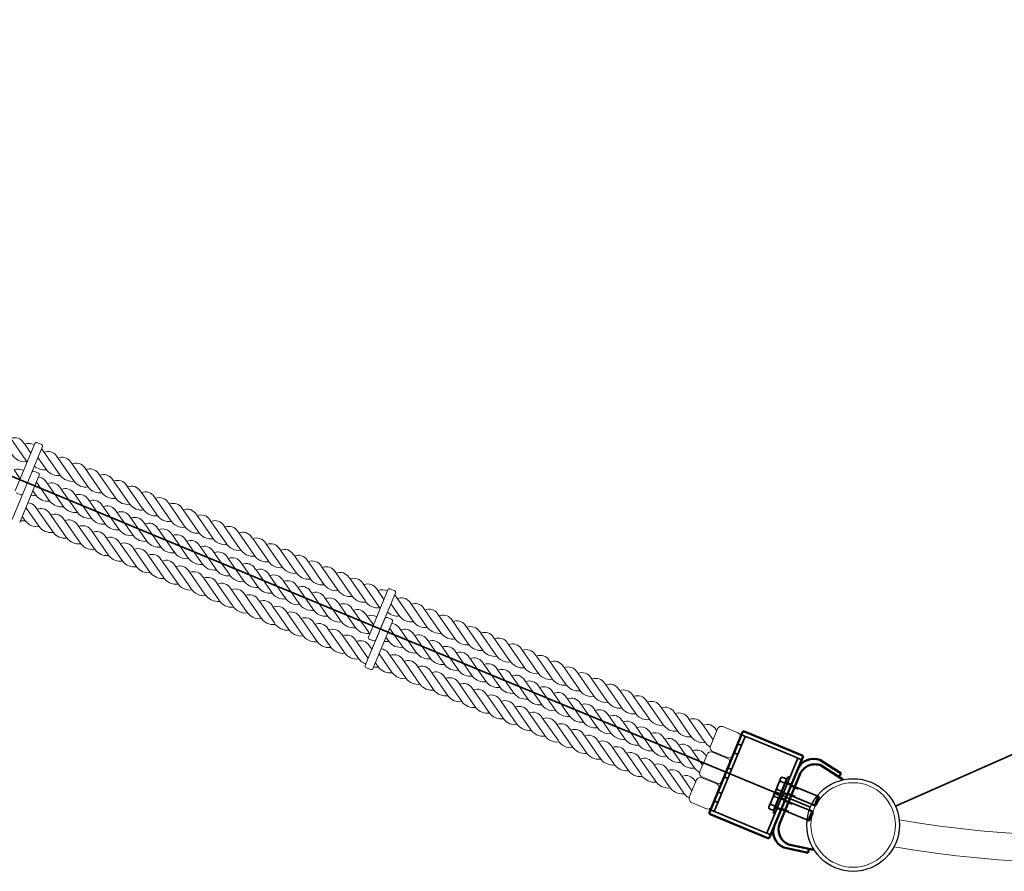
# Model space of a CAD drawing. Units: millimetres. Extents: x 93115 to 93128, y 78898.5 to 78905.6.
# Drawn here: x 93123.7 to 93124.9, y 78900 to 78901.1 of the extents above; entities that cross this region are included whole.
import ezdxf

# ---------------------------------------------------------------- set-up
doc = ezdxf.new("R2010")
doc.units = ezdxf.units.MM
doc.linetypes.add('DASHED', pattern=[0.75, 0.5, -0.25])
for name, color, linetype, lineweight in [('ESF_Spielgeraet', 7, 'Continuous', 15), ('Kontur 09', 5, 'Continuous', 9), ('Kontur 18', 1, 'Continuous', 18), ('Kontur 25', 7, 'Continuous', 25), ('Kontur 35', 2, 'Continuous', 35), ('Sichtbar (ISO)', 7, 'Continuous', 50), ('Verdeckt (ISO)', 7, 'DASHED', 35)]:
    doc.layers.add(name, color=color, linetype=linetype, lineweight=lineweight)

# ---------------------------------------------------------------- blocks, each defined once
blk = doc.blocks.new('4653')
at = {"layer": 'Kontur 09', "color": 7, "ltscale": 0.001}
for p, q in [((93123.6589, 78900.5655), (93123.6774, 78900.5389)), ((93123.6885, 78900.5595), (93123.6644, 78900.5013)), ((93123.6747, 78900.5603), (93123.676, 78900.5584)), ((93123.6911, 78900.5605), (93123.6967, 78900.5582)), ((93123.6978, 78900.5556), (93123.6737, 78900.4974)), ((93123.676, 78900.5584), (93123.6836, 78900.5475)), ((93123.6977, 78900.5518), (93123.7202, 78900.5195)), ((93123.6922, 78900.5422), (93123.7031, 78900.5266)), ((93123.7148, 78900.5447), (93123.7373, 78900.5124)), ((93123.7319, 78900.5377), (93123.7543, 78900.5053)), ((93123.6848, 78900.5242), (93123.6606, 78900.466)), ((93123.663, 78900.527), (93123.6706, 78900.5161)), ((93123.6874, 78900.5253), (93123.6929, 78900.523)), ((93123.749, 78900.5306), (93123.7714, 78900.4983)), ((93123.7661, 78900.5235), (93123.7885, 78900.4912)), ((93123.694, 78900.5204), (93123.6699, 78900.4622)), ((93123.6905, 78900.512), (93123.7071, 78900.4882)), ((93123.7018, 78900.5133), (93123.7242, 78900.481)), ((93123.7832, 78900.5164), (93123.8056, 78900.4841)), ((93123.6655, 78900.4986), (93123.671, 78900.4963)), ((93123.686, 78900.501), (93123.69, 78900.4953)), ((93123.7189, 78900.5062), (93123.7413, 78900.4739)), ((93123.736, 78900.4992), (93123.7584, 78900.4668)), ((93123.8013, 78900.5079), (93123.8026, 78900.506)), ((93123.8026, 78900.506), (93123.821, 78900.4794)), ((93123.8184, 78900.5008), (93123.8197, 78900.4989)), ((93123.8197, 78900.4989), (93123.8381, 78900.4723)), ((93123.7531, 78900.4921), (93123.7755, 78900.4598)), ((93123.8355, 78900.4937), (93123.8368, 78900.4918)), ((93123.8368, 78900.4918), (93123.8552, 78900.4652)), ((93123.8526, 78900.4866), (93123.8539, 78900.4847)), ((93123.6775, 78900.4806), (93123.6938, 78900.4572)), ((93123.6888, 78900.4819), (93123.7109, 78900.4501)), ((93123.7059, 78900.4748), (93123.7279, 78900.4431)), ((93123.7702, 78900.485), (93123.7926, 78900.4527)), ((93123.7873, 78900.4779), (93123.8097, 78900.4456)), ((93123.8539, 78900.4847), (93123.8723, 78900.4582)), ((93123.8696, 78900.4796), (93123.871, 78900.4777)), ((93123.871, 78900.4777), (93123.8894, 78900.4511)), ((93123.673, 78900.4696), (93123.6767, 78900.4643)), ((93123.723, 78900.4678), (93123.7454, 78900.4355)), ((93123.8044, 78900.4708), (93123.8268, 78900.4385)), ((93123.8225, 78900.4623), (93123.8238, 78900.4604)), ((93123.8867, 78900.4725), (93123.8881, 78900.4706)), ((93123.8881, 78900.4706), (93123.9065, 78900.444)), ((93123.9038, 78900.4654), (93123.9051, 78900.4635)), ((93123.9051, 78900.4635), (93123.9236, 78900.4369)), ((93123.7401, 78900.4607), (93123.7625, 78900.4284)), ((93123.7572, 78900.4536), (93123.7796, 78900.4213)), ((93123.8238, 78900.4604), (93123.8422, 78900.4338)), ((93123.8395, 78900.4552), (93123.8409, 78900.4533)), ((93123.8409, 78900.4533), (93123.8593, 78900.4267)), ((93123.9209, 78900.4583), (93123.9222, 78900.4564)), ((93123.9222, 78900.4564), (93123.9407, 78900.4298)), ((93123.938, 78900.4512), (93123.9393, 78900.4493)), ((93123.7743, 78900.4465), (93123.7967, 78900.4142)), ((93123.7913, 78900.4394), (93123.8138, 78900.4071)), ((93123.8566, 78900.4482), (93123.858, 78900.4463)), ((93123.858, 78900.4463), (93123.8764, 78900.4197)), ((93123.8737, 78900.4411), (93123.875, 78900.4392)), ((93123.875, 78900.4392), (93123.8935, 78900.4126)), ((93123.9393, 78900.4493), (93123.9578, 78900.4228)), ((93123.9551, 78900.4442), (93123.9564, 78900.4423)), ((93123.9564, 78900.4423), (93123.9749, 78900.4157)), ((93123.8094, 78900.4309), (93123.8108, 78900.429)), ((93123.8108, 78900.429), (93123.8309, 78900.4)), ((93123.8908, 78900.434), (93123.8921, 78900.4321)), ((93123.8921, 78900.4321), (93123.9106, 78900.4055)), ((93123.9079, 78900.4269), (93123.9092, 78900.425)), ((93123.9722, 78900.4371), (93123.9735, 78900.4352)), ((93123.9735, 78900.4352), (93123.992, 78900.4086)), ((93123.9893, 78900.43), (93123.9906, 78900.4281)), ((93123.9906, 78900.4281), (93124.009, 78900.4015)), ((93123.8265, 78900.4238), (93123.8278, 78900.4219)), ((93123.8278, 78900.4219), (93123.8463, 78900.3953)), ((93123.8436, 78900.4167), (93123.8449, 78900.4148)), ((93123.8449, 78900.4148), (93123.8634, 78900.3883)), ((93123.9092, 78900.425), (93123.9277, 78900.3984)), ((93123.925, 78900.4198), (93123.9263, 78900.4179)), ((93123.9263, 78900.4179), (93123.9448, 78900.3913)), ((93124.0064, 78900.4229), (93124.0077, 78900.421)), ((93124.0077, 78900.421), (93124.0261, 78900.3944)), ((93124.0235, 78900.4158), (93124.0248, 78900.4139)), ((93124.0248, 78900.4139), (93124.0432, 78900.3873)), ((93123.8607, 78900.4097), (93123.862, 78900.4078)), ((93123.862, 78900.4078), (93123.8805, 78900.3812)), ((93123.8778, 78900.4026), (93123.8791, 78900.4007)), ((93123.9421, 78900.4127), (93123.9434, 78900.4108)), ((93123.9434, 78900.4108), (93123.9619, 78900.3843)), ((93123.9592, 78900.4057), (93123.9605, 78900.4038)), ((93123.9605, 78900.4038), (93123.9789, 78900.3772)), ((93124.0406, 78900.4087), (93124.0419, 78900.4068)), ((93124.0419, 78900.4068), (93124.0603, 78900.3803)), ((93123.8791, 78900.4007), (93123.8976, 78900.3741)), ((93123.8949, 78900.3955), (93123.8962, 78900.3936)), ((93123.8962, 78900.3936), (93123.9147, 78900.367)), ((93123.9763, 78900.3986), (93123.9776, 78900.3967)), ((93123.9776, 78900.3967), (93123.996, 78900.3701)), ((93123.9934, 78900.3915), (93123.9947, 78900.3896)), ((93123.9947, 78900.3896), (93124.0131, 78900.363)), ((93124.0576, 78900.4017), (93124.059, 78900.3998)), ((93124.059, 78900.3998), (93124.0774, 78900.3732)), ((93124.0747, 78900.3946), (93124.0761, 78900.3927)), ((93124.0761, 78900.3927), (93124.0945, 78900.3661)), ((93123.912, 78900.3884), (93123.9133, 78900.3865)), ((93123.9133, 78900.3865), (93123.9317, 78900.3599)), ((93123.9291, 78900.3813), (93123.9304, 78900.3794)), ((93123.9304, 78900.3794), (93123.9488, 78900.3528)), ((93124.0105, 78900.3844), (93124.0118, 78900.3825)), ((93124.0118, 78900.3825), (93124.0302, 78900.3559)), ((93124.0918, 78900.3875), (93124.0931, 78900.3856)), ((93124.0931, 78900.3856), (93124.1116, 78900.359)), ((93124.1227, 78900.3795), (93124.0986, 78900.3213)), ((93124.1089, 78900.3804), (93124.1102, 78900.3785)), ((93124.1102, 78900.3785), (93124.1178, 78900.3676)), ((93124.1253, 78900.3806), (93124.1309, 78900.3783)), ((93123.9462, 78900.3743), (93123.9475, 78900.3724)), ((93123.9475, 78900.3724), (93123.9659, 78900.3458)), ((93123.9633, 78900.3672), (93123.9646, 78900.3653)), ((93124.0275, 78900.3773), (93124.0289, 78900.3754)), ((93124.0289, 78900.3754), (93124.0473, 78900.3489)), ((93124.0446, 78900.3703), (93124.046, 78900.3684)), ((93124.046, 78900.3684), (93124.0644, 78900.3418)), ((93124.132, 78900.3757), (93124.1079, 78900.3175)), ((93124.1319, 78900.3719), (93124.1544, 78900.3396)), ((93123.9646, 78900.3653), (93123.983, 78900.3387)), ((93123.9803, 78900.3601), (93123.9817, 78900.3582)), ((93123.9817, 78900.3582), (93124.0001, 78900.3316)), ((93124.0617, 78900.3632), (93124.063, 78900.3613)), ((93124.063, 78900.3613), (93124.0815, 78900.3347)), ((93124.0788, 78900.3561), (93124.0801, 78900.3542)), ((93124.0801, 78900.3542), (93124.0986, 78900.3276)), ((93124.1264, 78900.3623), (93124.1373, 78900.3467)), ((93124.149, 78900.3648), (93124.1715, 78900.3325)), ((93124.1661, 78900.3577), (93124.1885, 78900.3254)), ((93123.9974, 78900.353), (93123.9988, 78900.3511)), ((93123.9988, 78900.3511), (93124.0172, 78900.3245)), ((93124.0145, 78900.3459), (93124.0158, 78900.344)), ((93124.0158, 78900.344), (93124.0343, 78900.3174)), ((93124.119, 78900.3443), (93124.0948, 78900.2861)), ((93124.0959, 78900.349), (93124.0972, 78900.3471)), ((93124.0972, 78900.3471), (93124.1048, 78900.3362)), ((93124.1216, 78900.3454), (93124.1271, 78900.3431)), ((93124.1832, 78900.3507), (93124.2056, 78900.3183)), ((93124.2003, 78900.3436), (93124.2227, 78900.3113)), ((93124.0316, 78900.3388), (93124.0329, 78900.3369)), ((93124.0329, 78900.3369), (93124.0514, 78900.3104)), ((93124.0487, 78900.3318), (93124.05, 78900.3299)), ((93124.05, 78900.3299), (93124.0685, 78900.3033)), ((93124.1282, 78900.3405), (93124.1041, 78900.2823)), ((93124.1247, 78900.3321), (93124.1413, 78900.3082)), ((93124.136, 78900.3334), (93124.1584, 78900.3011)), ((93124.2174, 78900.3365), (93124.2398, 78900.3042)), ((93124.0658, 78900.3247), (93124.0671, 78900.3228)), ((93124.0671, 78900.3228), (93124.0856, 78900.2962)), ((93124.0829, 78900.3176), (93124.0842, 78900.3157)), ((93124.0997, 78900.3187), (93124.1052, 78900.3164)), ((93124.1202, 78900.3211), (93124.1242, 78900.3154)), ((93124.1531, 78900.3263), (93124.1755, 78900.294)), ((93124.1702, 78900.3193), (93124.1926, 78900.2869)), ((93124.2355, 78900.328), (93124.2368, 78900.3261)), ((93124.2368, 78900.3261), (93124.2553, 78900.2995)), ((93124.2526, 78900.3209), (93124.2539, 78900.319)), ((93124.2539, 78900.319), (93124.2723, 78900.2924)), ((93124.0842, 78900.3157), (93124.0985, 78900.295)), ((93124.1, 78900.3105), (93124.1031, 78900.306)), ((93124.1873, 78900.3122), (93124.2097, 78900.2799)), ((93124.2044, 78900.3051), (93124.2268, 78900.2728)), ((93124.2697, 78900.3138), (93124.271, 78900.3119)), ((93124.271, 78900.3119), (93124.2894, 78900.2853)), ((93124.2868, 78900.3067), (93124.2881, 78900.3048)), ((93124.2881, 78900.3048), (93124.3065, 78900.2782)), ((93124.1117, 78900.3007), (93124.128, 78900.2773)), ((93124.123, 78900.302), (93124.1451, 78900.2702)), ((93124.1401, 78900.2949), (93124.1621, 78900.2632)), ((93124.2215, 78900.298), (93124.2439, 78900.2657)), ((93124.3038, 78900.2997), (93124.3052, 78900.2978)), ((93124.3052, 78900.2978), (93124.3236, 78900.2712)), ((93124.0959, 78900.2835), (93124.1015, 78900.2812)), ((93124.1072, 78900.2897), (93124.1109, 78900.2843)), ((93124.1572, 78900.2878), (93124.1796, 78900.2556)), ((93124.1743, 78900.2808), (93124.1967, 78900.2484)), ((93124.2386, 78900.2909), (93124.261, 78900.2586)), ((93124.2567, 78900.2824), (93124.258, 78900.2805)), ((93124.3209, 78900.2926), (93124.3223, 78900.2907)), ((93124.3223, 78900.2907), (93124.3407, 78900.2641)), ((93124.338, 78900.2855), (93124.3393, 78900.2836)), ((93124.3393, 78900.2836), (93124.3578, 78900.257)), ((93124.1914, 78900.2737), (93124.2138, 78900.2414)), ((93124.258, 78900.2805), (93124.2764, 78900.2539)), ((93124.2737, 78900.2753), (93124.2751, 78900.2734)), ((93124.2751, 78900.2734), (93124.2935, 78900.2468)), ((93124.3551, 78900.2784), (93124.3564, 78900.2765)), ((93124.3564, 78900.2765), (93124.3749, 78900.2499)), ((93124.3722, 78900.2713), (93124.3735, 78900.2694)), ((93124.3735, 78900.2694), (93124.392, 78900.2428)), ((93124.2085, 78900.2666), (93124.2309, 78900.2343)), ((93124.2255, 78900.2595), (93124.248, 78900.2272)), ((93124.2908, 78900.2682), (93124.2922, 78900.2663)), ((93124.2922, 78900.2663), (93124.3106, 78900.2398)), ((93124.3079, 78900.2612), (93124.3092, 78900.2593)), ((93124.3092, 78900.2593), (93124.3277, 78900.2327)), ((93124.3893, 78900.2642), (93124.3906, 78900.2623)), ((93124.3906, 78900.2623), (93124.4091, 78900.2358)), ((93124.4064, 78900.2572), (93124.4077, 78900.2553)), ((93124.2436, 78900.251), (93124.245, 78900.2491)), ((93124.245, 78900.2491), (93124.2651, 78900.2201)), ((93124.325, 78900.2541), (93124.3263, 78900.2522)), ((93124.3263, 78900.2522), (93124.3448, 78900.2256)), ((93124.3421, 78900.247), (93124.3434, 78900.2451)), ((93124.3434, 78900.2451), (93124.3619, 78900.2185)), ((93124.4077, 78900.2553), (93124.4262, 78900.2287)), ((93124.4235, 78900.2501), (93124.4248, 78900.2482)), ((93124.4248, 78900.2482), (93124.4433, 78900.2216)), ((93124.2607, 78900.2439), (93124.262, 78900.242)), ((93124.262, 78900.242), (93124.2805, 78900.2154)), ((93124.2778, 78900.2368), (93124.2791, 78900.2349)), ((93124.2791, 78900.2349), (93124.2976, 78900.2083)), ((93124.3592, 78900.2399), (93124.3605, 78900.238)), ((93124.3605, 78900.238), (93124.379, 78900.2114)), ((93124.3763, 78900.2328), (93124.3776, 78900.2309)), ((93124.4406, 78900.243), (93124.4419, 78900.2411)), ((93124.4419, 78900.2411), (93124.4603, 78900.2145)), ((93124.4577, 78900.2359), (93124.459, 78900.234)), ((93124.459, 78900.234), (93124.4774, 78900.2074)), ((93124.2949, 78900.2297), (93124.2962, 78900.2278)), ((93124.2962, 78900.2278), (93124.3147, 78900.2013)), ((93124.312, 78900.2227), (93124.3133, 78900.2208)), ((93124.3133, 78900.2208), (93124.3318, 78900.1942)), ((93124.3776, 78900.2309), (93124.3961, 78900.2043)), ((93124.3934, 78900.2258), (93124.3947, 78900.2239)), ((93124.3947, 78900.2239), (93124.4131, 78900.1973)), ((93124.4748, 78900.2288), (93124.4761, 78900.2269)), ((93124.4761, 78900.2269), (93124.4945, 78900.2003)), ((93124.4918, 78900.2218), (93124.4932, 78900.2199)), ((93124.3291, 78900.2156), (93124.3304, 78900.2137)), ((93124.3304, 78900.2137), (93124.3489, 78900.1871)), ((93124.3462, 78900.2085), (93124.3475, 78900.2066)), ((93124.4105, 78900.2187), (93124.4118, 78900.2168)), ((93124.4118, 78900.2168), (93124.4302, 78900.1902)), ((93124.4276, 78900.2116), (93124.4289, 78900.2097)), ((93124.4289, 78900.2097), (93124.4473, 78900.1831)), ((93124.4932, 78900.2199), (93124.5116, 78900.1933)), ((93124.5089, 78900.2147), (93124.5103, 78900.2128)), ((93124.5103, 78900.2128), (93124.5226, 78900.195)), ((93124.5281, 78900.2083), (93124.5193, 78900.1871)), ((93124.5531, 78900.2034), (93124.5346, 78900.211)), ((93124.3475, 78900.2066), (93124.3659, 78900.18)), ((93124.3633, 78900.2014), (93124.3646, 78900.1995)), ((93124.3646, 78900.1995), (93124.383, 78900.1729)), ((93124.4447, 78900.2045), (93124.446, 78900.2026)), ((93124.446, 78900.2026), (93124.4644, 78900.176)), ((93124.4617, 78900.1974), (93124.4631, 78900.1955)), ((93124.5575, 78900.201), (93124.5192, 78900.1086)), ((93124.526, 78900.2076), (93124.5271, 78900.206)), ((93124.3804, 78900.1943), (93124.3817, 78900.1924)), ((93124.3817, 78900.1924), (93124.4001, 78900.1659)), ((93124.3975, 78900.1873), (93124.3988, 78900.1854)), ((93124.3988, 78900.1854), (93124.4172, 78900.1588)), ((93124.4631, 78900.1955), (93124.4815, 78900.1689)), ((93124.4788, 78900.1903), (93124.4802, 78900.1884)), ((93124.4802, 78900.1884), (93124.4986, 78900.1619)), ((93124.4145, 78900.1802), (93124.4159, 78900.1783)), ((93124.4159, 78900.1783), (93124.4343, 78900.1517)), ((93124.4316, 78900.1731), (93124.433, 78900.1712)), ((93124.4959, 78900.1833), (93124.4972, 78900.1814)), ((93124.4972, 78900.1814), (93124.5095, 78900.1636)), ((93124.5151, 78900.1769), (93124.5063, 78900.1557)), ((93124.513, 78900.1762), (93124.5141, 78900.1746)), ((93124.5401, 78900.172), (93124.5216, 78900.1796)), ((93124.5404, 78900.1729), (93124.522, 78900.1806)), ((93124.433, 78900.1712), (93124.4514, 78900.1446)), ((93124.4487, 78900.166), (93124.45, 78900.1641)), ((93124.45, 78900.1641), (93124.4685, 78900.1375)), ((93124.5428, 78900.1654), (93124.534, 78900.1442)), ((93124.4658, 78900.1589), (93124.4671, 78900.157)), ((93124.4671, 78900.157), (93124.4856, 78900.1304)), ((93124.4829, 78900.1519), (93124.4842, 78900.1499)), ((93124.4842, 78900.1499), (93124.4965, 78900.1322)), ((93124.527, 78900.1406), (93124.5086, 78900.1482)), ((93124.5274, 78900.1415), (93124.509, 78900.1491)), ((93124.502, 78900.1455), (93124.4932, 78900.1243)), ((93124.5, 78900.1448), (93124.5011, 78900.1432)), ((93124.5144, 78900.1101), (93124.4959, 78900.1177))]:
    blk.add_line(p, q, dxfattribs=at)
for radius in [0.057, 0.052]:
    blk.add_circle((93124.6947, 78900.09), radius, dxfattribs=at)
for centre, radius, start, end in [((93123.6639, 78900.5539), 0.0126, 30.7608, 112.8656), ((93123.681, 78900.5468), 0.0126, 57.684, 112.8656), ((93123.6904, 78900.5587), 0.002, 67.4931, 157.4931), ((93123.6959, 78900.5564), 0.002, 337.4931, 67.4931), ((93123.6879, 78900.5439), 0.0126, 38.7417, 45.8852), ((93123.705, 78900.5368), 0.0126, 38.7417, 113.0524), ((93123.6762, 78900.5553), 0.0184, 210.2241, 277.7613), ((93123.6933, 78900.5482), 0.0184, 210.2241, 219.2349), ((93123.7221, 78900.5298), 0.0126, 38.7417, 113.0524), ((93123.7392, 78900.5227), 0.0126, 38.7417, 113.0524), ((93123.6679, 78900.5154), 0.0126, 57.684, 112.8656), ((93123.6866, 78900.5234), 0.002, 67.4931, 157.4931), ((93123.7002, 78900.5453), 0.0184, 227.7564, 277.7782), ((93123.6921, 78900.5212), 0.002, 337.4931, 67.4931), ((93123.7173, 78900.5382), 0.0184, 219.2855, 277.7782), ((93123.7392, 78900.5227), 0.0126, 30.7608, 30.7679), ((93123.7562, 78900.5156), 0.0126, 38.7417, 112.8875), ((93123.6919, 78900.5054), 0.0126, 38.7417, 85.1927), ((93123.709, 78900.4983), 0.0126, 38.7417, 112.8875), ((93123.7344, 78900.5312), 0.0184, 219.2855, 277.7782), ((93123.7515, 78900.5241), 0.0184, 219.2855, 277.7782), ((93123.7733, 78900.5085), 0.0126, 38.7417, 112.8875), ((93123.7733, 78900.5085), 0.0126, 30.7608, 30.7679), ((93123.7904, 78900.5014), 0.0126, 30.7608, 112.8656), ((93123.7261, 78900.4913), 0.0126, 38.7417, 112.8875), ((93123.7686, 78900.517), 0.0184, 219.2855, 277.7782), ((93123.8075, 78900.4943), 0.0126, 30.7608, 112.8656), ((93123.8246, 78900.4873), 0.0126, 30.7608, 112.8656), ((93123.6718, 78900.4982), 0.002, 247.4931, 337.4931), ((93123.6789, 78900.474), 0.0126, 38.7417, 85.1927), ((93123.6872, 78900.5139), 0.0184, 259.3481, 277.699), ((93123.7043, 78900.5068), 0.0184, 218.8566, 277.765), ((93123.7214, 78900.4998), 0.0184, 219.0574, 277.765), ((93123.7432, 78900.4842), 0.0126, 38.7417, 112.9094), ((93123.7603, 78900.4771), 0.0126, 38.7417, 112.8875), ((93123.7857, 78900.5099), 0.0184, 219.2855, 277.7782), ((93123.8028, 78900.5028), 0.0184, 219.2855, 277.7782), ((93123.8417, 78900.4802), 0.0126, 30.7608, 112.8656), ((93123.696, 78900.4669), 0.0126, 38.7417, 112.8875), ((93123.7385, 78900.4927), 0.0184, 219.2492, 277.765), ((93123.7774, 78900.47), 0.0126, 38.7417, 112.8656), ((93123.7945, 78900.4629), 0.0126, 38.7417, 112.8656), ((93123.8199, 78900.4958), 0.0184, 219.2855, 277.7613), ((93123.837, 78900.4887), 0.0184, 210.2241, 277.7613), ((93123.8588, 78900.4731), 0.0126, 30.7608, 112.8656), ((93123.8759, 78900.466), 0.0126, 30.7608, 112.8656), ((93123.6742, 78900.4825), 0.0184, 259.2456, 277.6432), ((93123.6913, 78900.4754), 0.0184, 217.3508, 277.6432), ((93123.7131, 78900.4599), 0.0126, 38.7417, 112.8875), ((93123.7302, 78900.4528), 0.0126, 38.7417, 112.8875), ((93123.7556, 78900.4856), 0.0184, 219.2855, 277.7782), ((93123.7727, 78900.4785), 0.0184, 219.2492, 277.765), ((93123.8116, 78900.4559), 0.0126, 30.7608, 112.8656), ((93123.8541, 78900.4816), 0.0184, 210.2241, 277.7613), ((93123.8711, 78900.4745), 0.0184, 210.2241, 277.7613), ((93123.893, 78900.4589), 0.0126, 30.7608, 112.8656), ((93123.9101, 78900.4519), 0.0126, 30.7608, 112.8656), ((93123.7084, 78900.4683), 0.0184, 217.3508, 277.6432), ((93123.7473, 78900.4457), 0.0126, 38.7417, 112.8875), ((93123.7644, 78900.4386), 0.0126, 38.7417, 112.8656), ((93123.7898, 78900.4714), 0.0184, 219.2855, 277.7782), ((93123.8069, 78900.4643), 0.0184, 219.2855, 277.7782), ((93123.8287, 78900.4488), 0.0126, 30.7608, 112.8656), ((93123.8458, 78900.4417), 0.0126, 30.7608, 112.8656), ((93123.8882, 78900.4674), 0.0184, 210.2241, 277.7613), ((93123.9053, 78900.4603), 0.0184, 210.2241, 277.7613), ((93123.9272, 78900.4448), 0.0126, 30.7608, 112.8656), ((93123.9442, 78900.4377), 0.0126, 30.7608, 112.8656), ((93123.7255, 78900.4613), 0.0184, 217.3426, 277.66), ((93123.7426, 78900.4542), 0.0184, 217.0024, 277.6432), ((93123.7815, 78900.4315), 0.0126, 38.7417, 112.8656), ((93123.8239, 78900.4573), 0.0184, 219.2855, 277.7782), ((93123.841, 78900.4502), 0.0184, 219.2855, 277.7613), ((93123.8629, 78900.4346), 0.0126, 30.7608, 112.8656), ((93123.88, 78900.4275), 0.0126, 30.7608, 112.8656), ((93123.9224, 78900.4533), 0.0184, 210.2241, 277.7613), ((93123.9613, 78900.4306), 0.0126, 30.7608, 112.8656), ((93123.7597, 78900.4471), 0.0184, 219.0952, 277.7782), ((93123.7768, 78900.44), 0.0184, 219.2855, 277.7782), ((93123.7986, 78900.4244), 0.0126, 30.7608, 112.8656), ((93123.8157, 78900.4174), 0.0126, 30.7608, 112.8656), ((93123.8581, 78900.4431), 0.0184, 210.2241, 277.7613), ((93123.8752, 78900.436), 0.0184, 210.2241, 277.7613), ((93123.897, 78900.4204), 0.0126, 30.7608, 112.8656), ((93123.9141, 78900.4134), 0.0126, 30.7608, 112.8656), ((93123.9395, 78900.4462), 0.0184, 210.2241, 277.7613), ((93123.9566, 78900.4391), 0.0184, 210.2241, 277.7613), ((93123.9784, 78900.4235), 0.0126, 30.7608, 112.8656), ((93123.9955, 78900.4164), 0.0126, 30.7608, 112.8656), ((93123.7938, 78900.4329), 0.0184, 219.2855, 277.7782), ((93123.8109, 78900.4259), 0.0184, 219.2855, 277.7782), ((93123.8328, 78900.4103), 0.0126, 30.7608, 112.8656), ((93123.8499, 78900.4032), 0.0126, 30.7608, 112.8656), ((93123.8923, 78900.4289), 0.0184, 210.2241, 277.7613), ((93123.9312, 78900.4063), 0.0126, 30.7608, 112.8656), ((93123.9737, 78900.432), 0.0184, 210.2241, 277.7613), ((93123.9908, 78900.4249), 0.0184, 210.2241, 277.7613), ((93124.0126, 78900.4094), 0.0126, 30.7608, 112.8656), ((93124.0297, 78900.4023), 0.0126, 30.7608, 112.8656), ((93123.828, 78900.4188), 0.0184, 219.2855, 277.7782), ((93123.8669, 78900.3961), 0.0126, 30.7608, 112.8656), ((93123.9094, 78900.4219), 0.0184, 210.2241, 277.7613), ((93123.9265, 78900.4148), 0.0184, 210.2241, 277.7613), ((93123.9483, 78900.3992), 0.0126, 30.7608, 112.8656), ((93123.9654, 78900.3921), 0.0126, 30.7608, 112.8656), ((93124.0079, 78900.4179), 0.0184, 210.2241, 277.7613), ((93124.0468, 78900.3952), 0.0126, 30.7608, 112.8656), ((93123.8451, 78900.4117), 0.0184, 219.2855, 277.7613), ((93123.8622, 78900.4046), 0.0184, 210.2241, 277.7613), ((93123.884, 78900.389), 0.0126, 30.7608, 112.8656), ((93123.9011, 78900.382), 0.0126, 30.7608, 112.8656), ((93123.9436, 78900.4077), 0.0184, 210.2241, 277.7613), ((93123.9607, 78900.4006), 0.0184, 210.2241, 277.7613), ((93123.9825, 78900.385), 0.0126, 30.7608, 112.8656), ((93123.9996, 78900.378), 0.0126, 30.7608, 112.8656), ((93124.025, 78900.4108), 0.0184, 210.2241, 277.7613), ((93124.0421, 78900.4037), 0.0184, 210.2241, 277.7613), ((93124.0639, 78900.3881), 0.0126, 30.7608, 112.8656), ((93124.081, 78900.381), 0.0126, 30.7608, 112.8656), ((93123.8793, 78900.3975), 0.0184, 210.2241, 277.7613), ((93123.8964, 78900.3904), 0.0184, 210.2241, 277.7613), ((93123.9182, 78900.3749), 0.0126, 30.7608, 112.8656), ((93123.9353, 78900.3678), 0.0126, 30.7608, 112.8656), ((93123.9778, 78900.3935), 0.0184, 210.2241, 277.7613), ((93124.0167, 78900.3709), 0.0126, 30.7608, 112.8656), ((93124.0591, 78900.3966), 0.0184, 210.2241, 277.7613), ((93124.0762, 78900.3895), 0.0184, 210.2241, 277.7613), ((93124.0981, 78900.374), 0.0126, 30.7608, 112.8656), ((93124.1152, 78900.3669), 0.0126, 57.684, 112.8656), ((93124.1246, 78900.3788), 0.002, 67.4931, 157.4931), ((93124.1301, 78900.3765), 0.002, 337.4931, 67.4931), ((93123.9135, 78900.3834), 0.0184, 210.2241, 277.7613), ((93123.9306, 78900.3763), 0.0184, 210.2241, 277.7613), ((93123.9524, 78900.3607), 0.0126, 30.7608, 112.8656), ((93123.9695, 78900.3536), 0.0126, 30.7608, 112.8656), ((93123.9949, 78900.3864), 0.0184, 210.2241, 277.7613), ((93124.0119, 78900.3794), 0.0184, 210.2241, 277.7613), ((93124.0338, 78900.3638), 0.0126, 30.7608, 112.8656), ((93124.0509, 78900.3567), 0.0126, 30.7608, 112.8656), ((93124.0933, 78900.3825), 0.0184, 210.2241, 277.7613), ((93124.1104, 78900.3754), 0.0184, 210.2241, 277.7613), ((93124.1221, 78900.364), 0.0126, 38.7417, 45.8852), ((93124.1392, 78900.3569), 0.0126, 38.7417, 113.0524), ((93123.9477, 78900.3692), 0.0184, 210.2241, 277.7613), ((93123.9866, 78900.3465), 0.0126, 30.7608, 112.8656), ((93124.029, 78900.3723), 0.0184, 210.2241, 277.7613), ((93124.0461, 78900.3652), 0.0184, 210.2241, 277.7613), ((93124.068, 78900.3496), 0.0126, 30.7608, 112.8656), ((93124.085, 78900.3425), 0.0126, 30.7608, 112.8656), ((93124.1275, 78900.3683), 0.0184, 210.2241, 219.2349), ((93124.1563, 78900.3498), 0.0126, 38.7417, 113.0524), ((93124.1734, 78900.3428), 0.0126, 38.7417, 113.0524), ((93123.9648, 78900.3621), 0.0184, 210.2241, 277.7613), ((93123.9818, 78900.355), 0.0184, 210.2241, 277.7613), ((93124.0037, 78900.3395), 0.0126, 30.7608, 112.8656), ((93124.0208, 78900.3324), 0.0126, 30.7608, 112.8656), ((93124.0632, 78900.3581), 0.0184, 210.2241, 277.7613), ((93124.0803, 78900.351), 0.0184, 210.2241, 277.7613), ((93124.1021, 78900.3355), 0.0126, 57.684, 112.8656), ((93124.1208, 78900.3435), 0.002, 67.4931, 157.4931), ((93124.1344, 78900.3654), 0.0184, 227.7564, 277.7782), ((93124.1263, 78900.3412), 0.002, 337.4931, 67.4931), ((93124.1515, 78900.3583), 0.0184, 219.2855, 277.7782), ((93124.1734, 78900.3428), 0.0126, 30.7608, 30.7679), ((93124.1904, 78900.3357), 0.0126, 38.7417, 112.8875), ((93124.2075, 78900.3286), 0.0126, 38.7417, 112.8875), ((93123.9989, 78900.348), 0.0184, 210.2241, 277.7613), ((93124.016, 78900.3409), 0.0184, 210.2241, 277.7613), ((93124.0379, 78900.3253), 0.0126, 30.7608, 112.8656), ((93124.0549, 78900.3182), 0.0126, 30.7608, 112.8656), ((93124.0974, 78900.344), 0.0184, 210.2241, 277.7613), ((93124.1262, 78900.3255), 0.0126, 38.7417, 85.1927), ((93124.1432, 78900.3184), 0.0126, 38.7417, 112.8875), ((93124.1686, 78900.3513), 0.0184, 219.2855, 277.7782), ((93124.1857, 78900.3442), 0.0184, 219.2855, 277.7782), ((93124.2075, 78900.3286), 0.0126, 30.7608, 30.7679), ((93124.2246, 78900.3215), 0.0126, 30.7608, 112.8656), ((93124.0331, 78900.3338), 0.0184, 210.2241, 277.7613), ((93124.0502, 78900.3267), 0.0184, 210.2241, 277.7613), ((93124.072, 78900.3111), 0.0126, 30.7608, 112.8656), ((93124.1005, 78900.3206), 0.002, 157.4931, 247.4931), ((93124.1145, 78900.3369), 0.0184, 210.2241, 219.2349), ((93124.106, 78900.3183), 0.002, 247.4931, 337.4931), ((93124.1603, 78900.3113), 0.0126, 38.7417, 112.8875), ((93124.2028, 78900.3371), 0.0184, 219.2855, 277.7782), ((93124.2199, 78900.33), 0.0184, 219.2855, 277.7782), ((93124.2417, 78900.3144), 0.0126, 30.7608, 112.8656), ((93124.2588, 78900.3074), 0.0126, 30.7608, 112.8656), ((93124.0673, 78900.3196), 0.0184, 210.2241, 277.7613), ((93124.0891, 78900.3041), 0.0126, 30.7608, 112.8656), ((93124.1131, 78900.2941), 0.0126, 38.7417, 85.1927), ((93124.1214, 78900.334), 0.0184, 259.3481, 277.699), ((93124.1385, 78900.3269), 0.0184, 218.8566, 277.765), ((93124.1556, 78900.3199), 0.0184, 219.0574, 277.765), ((93124.1774, 78900.3043), 0.0126, 38.7417, 112.9094), ((93124.1945, 78900.2972), 0.0126, 38.7417, 112.8875), ((93124.237, 78900.3229), 0.0184, 219.2855, 277.7782), ((93124.2759, 78900.3003), 0.0126, 30.7608, 112.8656), ((93124.293, 78900.2932), 0.0126, 30.7608, 112.8656), ((93124.0844, 78900.3125), 0.0184, 210.2241, 277.7613), ((93124.1015, 78900.3055), 0.0184, 210.2241, 251.4807), ((93124.1302, 78900.287), 0.0126, 38.7417, 112.8875), ((93124.1727, 78900.3128), 0.0184, 219.2492, 277.765), ((93124.1898, 78900.3057), 0.0184, 219.2855, 277.7782), ((93124.2116, 78900.2901), 0.0126, 38.7417, 112.8656), ((93124.2287, 78900.283), 0.0126, 38.7417, 112.8656), ((93124.2541, 78900.3158), 0.0184, 219.2855, 277.7613), ((93124.2712, 78900.3088), 0.0184, 210.2241, 277.7613), ((93124.3101, 78900.2861), 0.0126, 30.7608, 112.8656), ((93124.0967, 78900.2853), 0.002, 157.4931, 247.4931), ((93124.1022, 78900.283), 0.002, 247.4931, 337.4931), ((93124.1084, 78900.3026), 0.0184, 259.2456, 277.6432), ((93124.1255, 78900.2955), 0.0184, 217.3508, 277.6432), ((93124.1473, 78900.2799), 0.0126, 38.7417, 112.8875), ((93124.1644, 78900.2729), 0.0126, 38.7417, 112.8875), ((93124.2069, 78900.2986), 0.0184, 219.2492, 277.765), ((93124.2458, 78900.2759), 0.0126, 30.7608, 112.8656), ((93124.2629, 78900.2689), 0.0126, 30.7608, 112.8656), ((93124.2883, 78900.3017), 0.0184, 210.2241, 277.7613), ((93124.3053, 78900.2946), 0.0184, 210.2241, 277.7613), ((93124.3272, 78900.279), 0.0126, 30.7608, 112.8656), ((93124.3443, 78900.2719), 0.0126, 30.7608, 112.8656), ((93124.1426, 78900.2884), 0.0184, 217.3508, 277.6432), ((93124.1597, 78900.2814), 0.0184, 217.3426, 277.66), ((93124.1815, 78900.2658), 0.0126, 38.7417, 112.8875), ((93124.1986, 78900.2587), 0.0126, 38.7417, 112.8656), ((93124.224, 78900.2915), 0.0184, 219.2855, 277.7782), ((93124.2411, 78900.2844), 0.0184, 219.2855, 277.7782), ((93124.28, 78900.2618), 0.0126, 30.7608, 112.8656), ((93124.3224, 78900.2875), 0.0184, 210.2241, 277.7613), ((93124.3395, 78900.2804), 0.0184, 210.2241, 277.7613), ((93124.3614, 78900.2649), 0.0126, 30.7608, 112.8656), ((93124.3784, 78900.2578), 0.0126, 30.7608, 112.8656), ((93124.1768, 78900.2743), 0.0184, 217.0024, 277.6432), ((93124.2157, 78900.2516), 0.0126, 38.7417, 112.8656), ((93124.2328, 78900.2445), 0.0126, 30.7608, 112.8656), ((93124.2581, 78900.2774), 0.0184, 219.2855, 277.7782), ((93124.2752, 78900.2703), 0.0184, 219.2855, 277.7613), ((93124.2971, 78900.2547), 0.0126, 30.7608, 112.8656), ((93124.3142, 78900.2476), 0.0126, 30.7608, 112.8656), ((93124.3566, 78900.2734), 0.0184, 210.2241, 277.7613), ((93124.3737, 78900.2663), 0.0184, 210.2241, 277.7613), ((93124.3955, 78900.2507), 0.0126, 30.7608, 112.8656), ((93124.1939, 78900.2672), 0.0184, 219.0952, 277.7782), ((93124.211, 78900.2601), 0.0184, 219.2855, 277.7782), ((93124.2499, 78900.2374), 0.0126, 30.7608, 112.8656), ((93124.2923, 78900.2632), 0.0184, 210.2241, 277.7613), ((93124.3094, 78900.2561), 0.0184, 210.2241, 277.7613), ((93124.3313, 78900.2405), 0.0126, 30.7608, 112.8656), ((93124.3483, 78900.2335), 0.0126, 30.7608, 112.8656), ((93124.3908, 78900.2592), 0.0184, 210.2241, 277.7613), ((93124.4126, 78900.2436), 0.0126, 30.7608, 112.8656), ((93124.4297, 78900.2365), 0.0126, 30.7608, 112.8656), ((93124.228, 78900.253), 0.0184, 219.2855, 277.7782), ((93124.2451, 78900.2459), 0.0184, 219.2855, 277.7782), ((93124.267, 78900.2304), 0.0126, 30.7608, 112.8656), ((93124.2841, 78900.2233), 0.0126, 30.7608, 112.8656), ((93124.3265, 78900.249), 0.0184, 210.2241, 277.7613), ((93124.3436, 78900.2419), 0.0184, 210.2241, 277.7613), ((93124.3654, 78900.2264), 0.0126, 30.7608, 112.8656), ((93124.4079, 78900.2521), 0.0184, 210.2241, 277.7613), ((93124.425, 78900.245), 0.0184, 210.2241, 277.7613), ((93124.4468, 78900.2295), 0.0126, 30.7608, 112.8656), ((93124.4639, 78900.2224), 0.0126, 30.7608, 112.8656), ((93124.2622, 78900.2389), 0.0184, 219.2855, 277.7782), ((93124.2793, 78900.2318), 0.0184, 219.2855, 277.7613), ((93124.3011, 78900.2162), 0.0126, 30.7608, 112.8656), ((93124.3182, 78900.2091), 0.0126, 30.7608, 112.8656), ((93124.3607, 78900.2349), 0.0184, 210.2241, 277.7613), ((93124.3825, 78900.2193), 0.0126, 30.7608, 112.8656), ((93124.3996, 78900.2122), 0.0126, 30.7608, 112.8656), ((93124.4421, 78900.2379), 0.0184, 210.2241, 277.7613), ((93124.4592, 78900.2309), 0.0184, 210.2241, 277.7613), ((93124.481, 78900.2153), 0.0126, 30.7608, 112.8656), ((93124.4981, 78900.2082), 0.0126, 30.7608, 112.8656), ((93124.2964, 78900.2247), 0.0184, 210.2241, 277.7613), ((93124.3135, 78900.2176), 0.0184, 210.2241, 277.7613), ((93124.3353, 78900.202), 0.0126, 30.7608, 112.8656), ((93124.3778, 78900.2278), 0.0184, 210.2241, 277.7613), ((93124.3949, 78900.2207), 0.0184, 210.2241, 277.7613), ((93124.4167, 78900.2051), 0.0126, 30.7608, 112.8656), ((93124.4338, 78900.198), 0.0126, 30.7608, 112.8656), ((93124.4763, 78900.2238), 0.0184, 210.2241, 277.7613), ((93124.5152, 78900.2011), 0.0126, 30.7608, 112.8656), ((93124.5327, 78900.2064), 0.005, 67.4931, 157.4931), ((93124.3306, 78900.2105), 0.0184, 210.2241, 277.7613), ((93124.3524, 78900.195), 0.0126, 30.7608, 112.8656), ((93124.3695, 78900.1879), 0.0126, 30.7608, 112.8656), ((93124.412, 78900.2136), 0.0184, 210.2241, 277.7613), ((93124.4291, 78900.2065), 0.0184, 210.2241, 277.7613), ((93124.4509, 78900.191), 0.0126, 30.7608, 112.8656), ((93124.468, 78900.1839), 0.0126, 30.7608, 112.8656), ((93124.4933, 78900.2167), 0.0184, 210.2241, 277.7613), ((93124.5104, 78900.2096), 0.0184, 210.2241, 277.7613), ((93124.5512, 78900.1988), 0.005, 337.4931, 67.4931), ((93124.3477, 78900.2035), 0.0184, 210.2241, 277.7613), ((93124.3648, 78900.1964), 0.0184, 210.2241, 277.7613), ((93124.3866, 78900.1808), 0.0126, 30.7608, 112.8656), ((93124.4037, 78900.1737), 0.0126, 30.7608, 112.8656), ((93124.4461, 78900.1995), 0.0184, 210.2241, 277.7613), ((93124.4851, 78900.1768), 0.0126, 30.7608, 112.8656), ((93124.5275, 78900.2025), 0.0184, 210.2241, 242.3976), ((93124.5239, 78900.1852), 0.005, 157.4931, 247.4931), ((93124.3819, 78900.1893), 0.0184, 210.2241, 277.7613), ((93124.399, 78900.1822), 0.0184, 210.2241, 277.7613), ((93124.4208, 78900.1666), 0.0126, 30.7608, 112.8656), ((93124.4379, 78900.1596), 0.0126, 30.7608, 112.8656), ((93124.4632, 78900.1924), 0.0184, 210.2241, 277.7613), ((93124.4803, 78900.1853), 0.0184, 210.2241, 277.7613), ((93124.5022, 78900.1697), 0.0126, 30.7608, 112.8656), ((93124.5197, 78900.175), 0.005, 67.4931, 157.4931), ((93124.5382, 78900.1674), 0.005, 337.4931, 67.4931), ((93124.5424, 78900.1775), 0.005, 247.4931, 337.4931), ((93124.416, 78900.1751), 0.0184, 210.2241, 277.7613), ((93124.455, 78900.1525), 0.0126, 30.7608, 112.8656), ((93124.4974, 78900.1782), 0.0184, 210.2241, 277.7613), ((93124.5145, 78900.1711), 0.0184, 210.2241, 242.3976), ((93124.4331, 78900.168), 0.0184, 210.2241, 277.7613), ((93124.4502, 78900.161), 0.0184, 210.2241, 277.7613), ((93124.4721, 78900.1454), 0.0126, 30.7608, 112.8656), ((93124.4891, 78900.1383), 0.0126, 30.7608, 112.8656), ((93124.5067, 78900.1436), 0.005, 67.4931, 157.4931), ((93124.5109, 78900.1538), 0.005, 157.4931, 247.4931), ((93124.4673, 78900.1539), 0.0184, 210.2241, 277.7613), ((93124.4844, 78900.1468), 0.0184, 210.2241, 277.7613), ((93124.5251, 78900.1359), 0.005, 337.4931, 67.4931), ((93124.5293, 78900.1461), 0.005, 247.4931, 337.4931), ((93124.5015, 78900.1397), 0.0184, 210.2241, 242.3976), ((93124.4979, 78900.1224), 0.005, 157.4931, 247.4931), ((93124.5163, 78900.1147), 0.005, 247.4931, 337.4931)]:
    blk.add_arc(centre, radius, start, end, dxfattribs=at)
at = {"layer": 'Kontur 18', "color": 7, "ltscale": 0.001}
for radius, start in [(1.3479, 260.2812), (1.3816, 260.2529)]:
    blk.add_arc((93124.9789, 78901.4249), radius, start, 327.3485, dxfattribs=at)
at = {"layer": 'Kontur 25', "color": 7, "ltscale": 0.001}
blk.add_circle((93124.6947, 78900.09), 0.057, dxfattribs=at)
at = {"layer": 'Kontur 35', "color": 7, "ltscale": 0.001}
for p, q in [((93122.3037, 78901.0808), (93124.6421, 78900.1119)), ((93126.1056, 78900.7141), (93124.7468, 78900.1131))]:
    blk.add_line(p, q, dxfattribs=at)
at = {"layer": 'Sichtbar (ISO)', "color": 7, "ltscale": 0.001}
for p, q in [((93124.5179, 78900.1054), (93124.5588, 78900.2042)), ((93124.5608, 78900.2051), (93124.5687, 78900.2018)), ((93124.6241, 78900.1788), (93124.5687, 78900.2018)), ((93124.6241, 78900.1788), (93124.6319, 78900.1756)), ((93124.6328, 78900.1736), (93124.6266, 78900.1588)), ((93124.6699, 78900.1598), (93124.6539, 78900.17)), ((93124.6555, 78900.1631), (93124.682, 78900.1462)), ((93124.6697, 78900.1594), (93124.6699, 78900.1598)), ((93124.6704, 78900.1595), (93124.6701, 78900.1591)), ((93124.6798, 78900.1535), (93124.6704, 78900.1595)), ((93124.5979, 78900.0896), (93124.6266, 78900.1588)), ((93124.6045, 78900.0923), (93124.6293, 78900.1523)), ((93124.6701, 78900.1591), (93124.6697, 78900.1594)), ((93124.6771, 78900.1493), (93124.6798, 78900.1535)), ((93124.6475, 78900.1139), (93124.6521, 78900.125)), ((93124.6526, 78900.1236), (93124.6489, 78900.1145)), ((93124.6511, 78900.1254), (93124.6521, 78900.125)), ((93124.6526, 78900.1236), (93124.6521, 78900.125)), ((93124.6447, 78900.1151), (93124.6475, 78900.1139)), ((93124.6489, 78900.1145), (93124.6475, 78900.1139)), ((93124.5266, 78900.1002), (93124.5187, 78900.1034)), ((93124.5266, 78900.1002), (93124.582, 78900.0772)), ((93124.6398, 78900.0955), (93124.6444, 78900.1066)), ((93124.645, 78900.1052), (93124.6412, 78900.0961)), ((93124.6417, 78900.1077), (93124.6444, 78900.1066)), ((93124.645, 78900.1052), (93124.6444, 78900.1066)), ((93124.5979, 78900.0896), (93124.5918, 78900.0748)), ((93124.6388, 78900.0959), (93124.6398, 78900.0955)), ((93124.6412, 78900.0961), (93124.6398, 78900.0955)), ((93124.5898, 78900.074), (93124.582, 78900.0772)), ((93124.6459, 78900.0593), (93124.6153, 78900.0661)), ((93124.6093, 78900.0623), (93124.6279, 78900.0582)), ((93124.6279, 78900.0582), (93124.628, 78900.0587)), ((93124.628, 78900.0587), (93124.6285, 78900.0586)), ((93124.6285, 78900.0586), (93124.6283, 78900.0581)), ((93124.6283, 78900.0581), (93124.6393, 78900.0557)), ((93124.6404, 78900.0606), (93124.6393, 78900.0557))]:
    blk.add_line(p, q, dxfattribs=at)
for centre, radius, start, end in [((93124.5602, 78900.2037), 0.0015, 67.4947, 157.4947), ((93124.6314, 78900.1742), 0.0015, 337.4947, 67.4947), ((93124.6461, 78900.1502), 0.0213, 68.5096, 156.025), ((93124.6478, 78900.1447), 0.02, 67.4947, 157.4947), ((93124.5193, 78900.1048), 0.0015, 157.4947, 247.4947), ((93124.6178, 78900.0819), 0.0213, 158.9645, 246.4799), ((93124.6229, 78900.0846), 0.02, 157.4947, 247.4947), ((93124.5904, 78900.0753), 0.0015, 247.4947, 337.4947)]:
    blk.add_arc(centre, radius, start, end, dxfattribs=at)
at = {"layer": 'Verdeckt (ISO)', "color": 7, "ltscale": 0.001}
for p, q in [((93124.5621, 78900.1991), (93124.5238, 78900.1067)), ((93124.5575, 78900.201), (93124.5587, 78900.2005)), ((93124.5587, 78900.2005), (93124.5621, 78900.1991)), ((93124.5667, 78900.1972), (93124.5621, 78900.1991)), ((93124.5667, 78900.1972), (93124.6222, 78900.1742)), ((93124.5575, 78900.188), (93124.5529, 78900.1899)), ((93124.5529, 78900.1769), (93124.5483, 78900.1788)), ((93124.5885, 78900.0799), (93124.6268, 78900.1723)), ((93124.6268, 78900.1723), (93124.6222, 78900.1742)), ((93124.6268, 78900.1723), (93124.628, 78900.1718)), ((93124.628, 78900.1718), (93124.6314, 78900.1704)), ((93124.5453, 78900.1584), (93124.5407, 78900.1604)), ((93124.6555, 78900.1631), (93124.6554, 78900.1632)), ((93124.5407, 78900.1474), (93124.5361, 78900.1493)), ((93124.6038, 78900.1234), (93124.6145, 78900.1492)), ((93124.6059, 78900.148), (93124.6054, 78900.1468)), ((93124.6059, 78900.148), (93124.6072, 78900.149)), ((93124.6128, 78900.1467), (93124.6072, 78900.149)), ((93124.6168, 78900.1483), (93124.6145, 78900.1492)), ((93124.6022, 78900.1392), (93124.5991, 78900.1316)), ((93124.6054, 78900.1468), (93124.6022, 78900.1392)), ((93124.6107, 78900.1416), (93124.6051, 78900.1439)), ((93124.6107, 78900.1416), (93124.6065, 78900.1315)), ((93124.6128, 78900.1467), (93124.6107, 78900.1416)), ((93124.6115, 78900.1418), (93124.6511, 78900.1254)), ((93124.612, 78900.1446), (93124.6125, 78900.1443)), ((93124.6144, 78900.1423), (93124.612, 78900.1432)), ((93124.6142, 78900.1418), (93124.6188, 78900.1399)), ((93124.6273, 78900.1343), (93124.618, 78900.1381)), ((93124.682, 78900.1462), (93124.682, 78900.1462)), ((93124.533, 78900.1289), (93124.5284, 78900.1308)), ((93124.5977, 78900.1283), (93124.5946, 78900.1207)), ((93124.5962, 78900.1049), (93124.6038, 78900.1234)), ((93124.6031, 78900.1231), (93124.5975, 78900.1254)), ((93124.5982, 78900.1295), (93124.5977, 78900.1283)), ((93124.5982, 78900.1295), (93124.5996, 78900.1305)), ((93124.5991, 78900.1316), (93124.5986, 78900.1304)), ((93124.5986, 78900.1304), (93124.5988, 78900.1287)), ((93124.6044, 78900.1264), (93124.5988, 78900.1287)), ((93124.6052, 78900.1282), (93124.5996, 78900.1305)), ((93124.6065, 78900.1315), (93124.6009, 78900.1338)), ((93124.6044, 78900.1264), (93124.6031, 78900.1231)), ((93124.6061, 78900.1224), (93124.6038, 78900.1234)), ((93124.6043, 78900.1261), (93124.6048, 78900.1259)), ((93124.6065, 78900.1315), (93124.6044, 78900.1264)), ((93124.6067, 78900.1238), (93124.6044, 78900.1248)), ((93124.6053, 78900.1285), (93124.6058, 78900.1283)), ((93124.6086, 78900.1284), (93124.6063, 78900.1294)), ((93124.6065, 78900.1233), (93124.6111, 78900.1214)), ((93124.6069, 78900.1308), (93124.6447, 78900.1151)), ((93124.6088, 78900.1289), (93124.6134, 78900.127)), ((93124.6234, 78900.1249), (93124.6142, 78900.1288)), ((93124.5284, 78900.1178), (93124.5238, 78900.1197)), ((93124.5914, 78900.1131), (93124.591, 78900.1119)), ((93124.591, 78900.1119), (93124.5912, 78900.1102)), ((93124.5946, 78900.1207), (93124.5914, 78900.1131)), ((93124.5989, 78900.113), (93124.5933, 78900.1153)), ((93124.5989, 78900.113), (93124.5968, 78900.1079)), ((93124.6031, 78900.1231), (93124.5989, 78900.113)), ((93124.5992, 78900.1123), (93124.6388, 78900.0959)), ((93124.6061, 78900.1224), (93124.6417, 78900.1077)), ((93124.6196, 78900.1158), (93124.6104, 78900.1196)), ((93124.5205, 78900.1081), (93124.5192, 78900.1086)), ((93124.5238, 78900.1067), (93124.5205, 78900.1081)), ((93124.5285, 78900.1048), (93124.5238, 78900.1067)), ((93124.5285, 78900.1048), (93124.5839, 78900.0818)), ((93124.5968, 78900.1079), (93124.5912, 78900.1102)), ((93124.5985, 78900.1039), (93124.5962, 78900.1049)), ((93124.5976, 78900.11), (93124.5982, 78900.1098)), ((93124.601, 78900.1099), (93124.5986, 78900.1109)), ((93124.6011, 78900.1104), (93124.6058, 78900.1085)), ((93124.6158, 78900.1065), (93124.6065, 78900.1103)), ((93124.5885, 78900.0799), (93124.5839, 78900.0818)), ((93124.5897, 78900.0794), (93124.5885, 78900.0799)), ((93124.5931, 78900.078), (93124.5897, 78900.0794)), ((93124.6152, 78900.0662), (93124.6153, 78900.0661)), ((93124.646, 78900.0593), (93124.6459, 78900.0593))]:
    blk.add_line(p, q, dxfattribs=at)
for points in [[(93124.6072, 78900.149), (93124.6059, 78900.148), (93124.6054, 78900.1468)], [(93124.6022, 78900.1392), (93124.6013, 78900.1368), (93124.6009, 78900.1338)], [(93124.6051, 78900.1439), (93124.6032, 78900.1415), (93124.6022, 78900.1392)], [(93124.6054, 78900.1468), (93124.6049, 78900.1456), (93124.6051, 78900.1439)], [(93124.5975, 78900.1254), (93124.5956, 78900.1231), (93124.5946, 78900.1207)], [(93124.5977, 78900.1283), (93124.5973, 78900.1271), (93124.5975, 78900.1254)], [(93124.5996, 78900.1305), (93124.5982, 78900.1295), (93124.5977, 78900.1283)], [(93124.5991, 78900.1316), (93124.5986, 78900.1304), (93124.5988, 78900.1287)], [(93124.6009, 78900.1338), (93124.5996, 78900.1328), (93124.5991, 78900.1316)], [(93124.5914, 78900.1131), (93124.591, 78900.1119), (93124.5912, 78900.1102)], [(93124.5933, 78900.1153), (93124.5919, 78900.1143), (93124.5914, 78900.1131)], [(93124.5946, 78900.1207), (93124.5936, 78900.1183), (93124.5933, 78900.1153)]]:
    blk.add_rational_spline(points, [1, 1.0379548493, 1], degree=2, dxfattribs=at)

msp = doc.modelspace()

# ---------------------------------------------------------------- block references
at = {"layer": 'ESF_Spielgeraet'}
msp.add_blockref('4653', (0, 0), dxfattribs=at)

doc.saveas('drawing.dxf')
